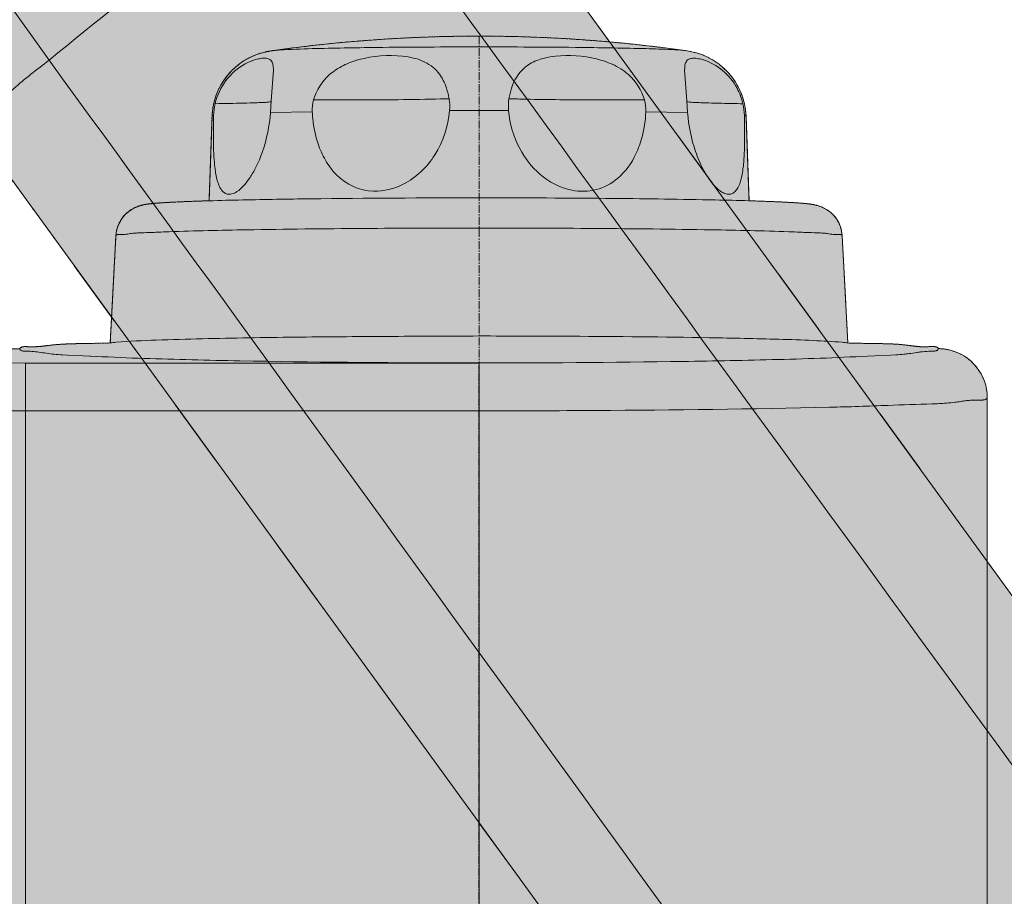
# Model space of a CAD drawing. Units: millimetres. Extents: x -6413 to 35587, y 11952 to 41652.
# Drawn here: x 2639 to 2731, y 32029 to 32111 of the extents above; entities that cross this region are included whole.
import ezdxf

# ---------------------------------------------------------------- set-up
doc = ezdxf.new("R2010")
doc.units = ezdxf.units.MM
for name, pattern in [('CENTER2', [1.125, 0.75, -0.125, 0.125, -0.125]), ('DIVIDE2', [15.875, 6.35, -3.175, 0, -3.175, 0, -3.175]), ('HIDDEN2', [0.1875, 0.125, -0.0625])]:
    doc.linetypes.add(name, pattern=pattern)
doc.layers.add('1-Default', color=7, linetype='Continuous', lineweight=0)
doc.layers.add('701-F-Medical-Equipment-Product-Centerline', color=7, linetype='CENTER2', lineweight=13)
for name, color, linetype, lineweight, true_color in [('700-F-Medical-Equipment-General', 7, 'Continuous', 13, 0x8a4500), ('702-F-Medical-Equipment-Outline', 7, 'DIVIDE2', 13, 0x8a4500), ('704-F-Medical-Equipment-Movement', 7, 'HIDDEN2', 13, 0x8a4500), ('706-F-Medical-Equipment-Service-Space', 7, 'HIDDEN2', 13, 0x7cbd2a)]:
    doc.layers.add(name, color=color, linetype=linetype, lineweight=lineweight, true_color=true_color)

# ---------------------------------------------------------------- blocks, each defined once
blk = doc.blocks.new('*U229')
at = {"layer": '706-F-Medical-Equipment-Service-Space'}
blk.add_lwpolyline([(1822.331603905247, -374.9974481868614), (1372.80837653639, -374.9974493770049), (1372.808376536391, -950.0112534297905, -0.06943926954854146), (1324.373161939827, -1297.089134601788, -0.3185241338444877), (564.3350710347249, -1907.63686105143, -0.0149965976396154), (225.5923118303753, -1917.813062763035), (5.140121985268127, -1917.81309070639, -0.01502684213567782), (-334.3130745383795, -1907.637796737258, -0.31852931098247), (-1094.366962738055, -1297.089095309809), (-1103.028520251576, -1264.440915719586, -0.03344253854630649), (-1134.076736298148, -1097.802402726608), (-2447.557548691633, -1097.802402726494, -0.3021778823767358), (-3288.630103231645, -553.6629413462665, -0.1042352005594491)], format="xyb", dxfattribs=at)
blk = doc.blocks.new('B7280172-1(Medrad Vistron injector base)')
at = {"layer": '700-F-Medical-Equipment-General', "true_color": 0xffdeb5}
h = blk.add_hatch(color=254, dxfattribs=at)
edge = h.paths.add_edge_path()
edge.add_line((78.3147448109994, -304.27221212324), (78.3147448109994, -148.5516741404936))
edge.add_arc((51.96958877431882, -1.35720753746682e-07), 150.8697023799588, 280.0566565358714, 331.9433434635898)
edge.add_line((185.1095254076499, -70.96072426879255), (315.0039399270645, -113.1659779741422))
edge.add_line((315.0039399270645, -113.1659779741422), (315.0039399270645, -122.5622387712938))
edge.add_line((315.0039399270645, -122.5622387712938), (318.7417627995092, -145.3246216604202))
edge.add_arc((320.3057159535672, -145.0678040898433), 1.584898966068524, 189.3253448545975, 270.0000000010603)
edge.add_line((320.3057159535965, -146.6527030559118), (324.8937094754219, -146.6527030559118))
edge.add_line((324.8937094754219, -146.6527030559118), (324.8937094754219, -153.9514297275273))
edge.add_line((324.8937094754219, -153.9514297275273), (357.859607971066, -153.9512943339723))
edge.add_line((357.859607971066, -153.9512943339723), (357.859607971066, -146.6527030559118))
edge.add_line((357.859607971066, -146.6527030559118), (363.2134659971962, -146.6527030559446))
edge.add_arc((363.2134660112712, -145.0678041149297), 1.58489894101487, 269.9999994911718, 352.5634361350831)
edge.add_line((364.7850340000477, -145.272935072815), (367.7493775194307, -122.5622387712938))
edge.add_line((367.7493775194307, -122.5622387712938), (367.7493775194307, -111.1509662156095))
edge.add_line((367.7493775194307, -111.1509662156095), (364.7259865971464, -88.00277925479895))
edge.add_arc((342.6341096449609, -90.07215106847589), 22.1885855108825, 5.351347354493323, 72.00000000669857)
edge.add_line((349.4907596464982, -68.96955223017721), (201.3917272780782, -20.84925962336274))
edge.add_arc((51.96958877432277, -1.357148491365479e-07), 150.8697023799634, 352.0566565363226, 403.9433434688837)
edge.add_line((160.5997509021363, 104.6955344983071), (225.2251534811876, 193.6447702071964))
edge.add_line((225.2251534811876, 193.6447702071964), (241.0017063504092, 193.6447702071964))
edge.add_line((241.0017063504092, 193.6447702071964), (241.0017063504092, 196.4185303399026))
edge.add_line((241.0017063504092, 196.4185303399026), (243.8545244897105, 193.5657122012708))
edge.add_line((243.8545244897105, 193.5657122012708), (252.6698018571951, 193.5657122012672))
edge.add_arc((252.6698018654168, 195.1506111508969), 1.584898949629689, 269.9999997027792, 352.5634358483938)
edge.add_line((254.2413698617092, 194.9454801840329), (257.2057133794297, 217.6561764855578))
edge.add_line((257.2057133794297, 217.6561764855578), (257.2057133794297, 229.0674490415695))
edge.add_line((257.2057133794297, 229.0674490415695), (255.8906725848356, 239.1423583795076))
edge.add_arc((234.1790438467767, 243.7182194487848), 22.18858551112776, 348.0987283779011, 413.2173483645419)
edge.add_arc((51.96951675502646, -9.880020536456868e-05), 326.489309159816, 53.21734864030772, 54.78265126662891)
edge.add_arc((227.4535714741136, 248.6045611455331), 22.18858552053874, 54.78265159894043, 144.000000052909)
edge.add_line((209.5026286948123, 261.6466844671595), (117.9723929971151, 135.6661228683297))
edge.add_arc((51.96958879564782, -6.344467351482308e-08), 150.8697023056536, 64.05665653429007, 115.9433434657131)
edge.add_line((-14.03321540582692, 135.6661228683261), (-105.5634511035241, 261.6466844671595))
edge.add_arc((-123.5143938767103, 248.6045611501681), 22.18858551286704, 35.99999994668963, 125.2173484524586)
edge.add_arc((51.96960619396415, -2.405308867992062e-05), 326.489216575124, 125.2173484659668, 126.7826515340336)
edge.add_arc((-130.2398662554639, 243.7182194487755), 22.18858551115002, 126.7826516354948, 191.9012716220623)
edge.add_line((-151.9514949935474, 239.1423583795076), (-153.2665357881415, 229.0674490415695))
edge.add_line((-153.2665357881415, 229.0674490415695), (-153.2665357881415, 217.6561764855578))
edge.add_line((-153.2665357881415, 217.6561764855578), (-150.3021922704211, 194.9454801840329))
edge.add_arc((-148.730624267706, 195.1506111581787), 1.584898956940696, 187.4365643825894, 270.0000000650392)
edge.add_line((-148.730624265907, 193.5657122012381), (-139.9153468984223, 193.5657122012708))
edge.add_line((-139.9153468984223, 193.5657122012708), (-137.0625287591211, 196.4185303399026))
edge.add_line((-137.0625287591211, 196.4185303399026), (-137.0625287591211, 193.6447702071964))
edge.add_line((-137.0625287591211, 193.6447702071964), (-121.2859758898994, 193.6447702071964))
edge.add_line((-121.2859758898994, 193.6447702071964), (-56.66057331084812, 104.6955344983071))
edge.add_arc((51.96958881705444, -1.357481167474361e-07), 150.8697023800506, 136.0566565311307, 187.94334346366)
edge.add_line((-97.45254968679365, -20.84925962336274), (-245.55158205521, -68.96955223017721))
edge.add_arc((-238.6949320536763, -90.07215106847305), 22.18858551087873, 107.999999993295, 174.6486526455131)
edge.add_line((-260.7868090058582, -88.00277925479895), (-263.8101999281425, -111.1509662156095))
edge.add_line((-263.8101999281425, -111.1509662156095), (-263.8101999281425, -122.5622387712938))
edge.add_line((-263.8101999281425, -122.5622387712938), (-260.8458564087596, -145.272935072815))
edge.add_arc((-259.2742884021865, -145.0678040946592), 1.584898961285325, 187.4365645082827, 269.9999998654624)
edge.add_line((-259.274288405908, -146.6527030559446), (-253.9204303797778, -146.6527030559118))
edge.add_line((-253.9204303797778, -146.6527030559118), (-253.9204303797778, -153.9512943339723))
edge.add_line((-253.9204303797778, -153.9512943339723), (-220.9545318841338, -153.9514297275273))
edge.add_line((-220.9545318841338, -153.9514297275273), (-220.9545318841338, -146.6527030559118))
edge.add_line((-220.9545318841338, -146.6527030559118), (-216.3665383623083, -146.6527030559118))
edge.add_arc((-216.3665383622587, -145.0678040898758), 1.584898966036036, 269.9999999982061, 350.6746551464)
edge.add_line((-214.8025852082283, -145.3246216604202), (-211.0647623357763, -122.5622387712938))
edge.add_line((-211.0647623357763, -122.5622387712938), (-211.0647623357763, -113.1659779741422))
edge.add_line((-211.0647623357763, -113.1659779741422), (-81.17034781636175, -70.96072426879255))
edge.add_arc((51.96958881697201, -1.357101382382098e-07), 150.8697023799661, 208.0566565364133, 259.9433434641281)
edge.add_line((25.62443278028877, -148.5516741404899), (25.62443278028877, -304.27221212324))
edge.add_arc((47.81301830936373, -304.2722121221171), 22.18858552907496, 180.0000000028997, 199.3349160232332)
edge.add_line((26.87588318220878, -311.6186194378279), (25.59687002245482, -321.4175104586029))
edge.add_line((25.59687002245482, -321.4175104586029), (25.59687002245482, -332.8287830142872))
edge.add_line((25.59687002245482, -332.8287830142872), (28.56121354050265, -355.5394793161395))
edge.add_arc((30.13278156942299, -355.3343483121121), 1.584898986793114, 187.4365653311384, 269.9999998394533)
edge.add_line((30.132781564982, -356.9192472989052), (38.94805891217402, -356.9192472989052))
edge.add_line((38.94805891217402, -356.9192472989052), (41.80087705178448, -354.0664291599387))
edge.add_line((41.80087705178448, -354.0664291599387), (41.80087705178448, -356.8401892923139))
edge.add_line((41.80087705178448, -356.8401892923139), (51.96958881795945, -356.8401892923139))
edge.add_line((51.96958881795945, -356.8401892923139), (62.13830053950005, -356.8401892923139))
edge.add_line((62.13830053950005, -356.8401892923139), (62.13830053950005, -354.0664291599387))
edge.add_line((62.13830053950005, -354.0664291599387), (64.99111867911415, -356.9192472989052))
edge.add_line((64.99111867911415, -356.9192472989052), (73.80639602630617, -356.9192472989052))
edge.add_arc((73.80639602642948, -355.3343483329259), 1.584898965979392, 269.9999999955423, 352.5634353532109)
edge.add_line((75.37796403716129, -355.5394793154883), (78.34230756883335, -332.8287830142872))
edge.add_line((78.34230756883335, -332.8287830142872), (78.34230756883335, -321.4175104586029))
edge.add_line((78.34230756883335, -321.4175104586029), (77.06329440907939, -311.6186194378279))
edge.add_arc((56.12615928555166, -304.2722121232404), 22.18858552528039, 340.6650839764029, 360.000000000001)
at = {"layer": '700-F-Medical-Equipment-General'}
for p, q in [((-105.5634511035241, 261.6466844671595), (-14.03321540582328, 135.6661228683261)), ((-104.7210867261056, 186.8087520148256), (-112.4630324973004, 197.6793774855905)), ((-56.66057331084812, 104.6955344983071), (-121.2859758916893, 193.644770205894))]:
    blk.add_line(p, q, dxfattribs=at)
for points in [[(-77.2760105815978, 206.7487670161099, 0.0007619300143271638), (16.11280504038587, 78.60975165431228, 0.0005704985478207202), (29.52946267519292, 60.35935856854121)], [(-104.7210867261056, 186.8087520148256, 0.02280192222738753), (-108.0601194184674, 184.1327848491128, 0.03504815445370422), (-110.4226873001062, 181.7349857883128, 0.02007142479261404), (-110.7937126359284, 181.2702120074209, 0.0681811158708457), (-111.2480249327746, 180.4353008463768, 0.02787111432826798), (-111.2979152012049, 180.2731794067768, 0.09992690561918886), (-111.3170944196354, 179.9995337557375, 0.1173815413789384), (-111.2482881717733, 179.8290782964141)], [(1.498807757729082, 39.99389568277547, 0.001141770227658799), (-24.96550189450136, 76.76306471766657, 0.0005189501519520407), (-104.7210867261092, 186.8087520148292)]]:
    blk.add_lwpolyline(points, format="xyb", dxfattribs=at)
blk.add_ellipse((51.96958881696992, -1.357111614197493e-07), major_axis=(-243.8226357221862, 2.985867489111084e-14), ratio=1, start_param=5.271084356015123, end_param=5.410330666190173, dxfattribs=at)
at = {"layer": '702-F-Medical-Equipment-Outline'}
blk.add_lwpolyline([(117.9723929971151, 135.6661228683297, 0.2303474762598376), (-14.03321540582692, 135.6661228683261), (-105.5634511035241, 261.6466844671595, 0.4102183220946227), (-136.3101009599341, 266.7319770526665, 0.006830029284723106), (-143.5259723556192, 261.4893396070838, 0.2920350533855616), (-151.9514949935474, 239.1423583795076), (-153.2665357881415, 229.0674490415695), (-153.2665357881415, 217.6561764855578), (-150.3021922704211, 194.9454801840329, 0.3766893814914356), (-148.730624265907, 193.5657122012381), (-139.9153468984223, 193.5657122012708), (-137.0625287591211, 196.4185303399026), (-137.0625287591211, 193.6447702071964), (-121.2859758898994, 193.6447702071964), (-56.66057331084812, 104.6955344983071, 0.2303474762649206)], format="xyb", dxfattribs=at)
blk = doc.blocks.new('B7280172-1(Medrad Vistron injector head)')
at = {"layer": '700-F-Medical-Equipment-General', "true_color": 0xffdeb5}
h = blk.add_hatch(color=254, dxfattribs=at)
edge = h.paths.add_edge_path()
edge.add_arc((-31.10770874787855, -150.9519205149015), 0.5416202496486455, 157.6224115551128, 180.0379254808764)
edge.add_line((-31.64932887887335, -150.9522790265946), (-31.64932887887335, -152.0170919722186))
edge.add_arc((-31.77727438599298, -151.9044769599385), 0.170447040992066, 275.6840907572166, 318.6464272518353, ccw=False)
edge.add_arc((-32.42273029430749, -149.265194398824), 2.885924929857638, 275.5810499657655, 283.26799953613323, ccw=False)
edge.add_arc((-34.89475405073038, -127.0008776853576), 25.28683488236396, 272.7445713382466, 276.24952597719675, ccw=False)
edge.add_arc((-43.55110153043659, 38.17152168048707), 190.6856914634501, 271.1069788462084, 272.9661363590161, ccw=False)
edge.add_arc((-56.46712473745465, 565.6504942762637), 718.3209079503839, 270.66614533601927, 271.32418557969834, ccw=False)
edge.add_arc((-64.40066174620642, 1260.840041152415), 1413.555714152228, 269.15532074290195, 270.6600901265725, ccw=False)
edge.add_arc((-78.86560414270845, 264.1982580119354), 416.8090559802782, 267.98978534374305, 269.1238385595208, ccw=False)
edge.add_arc((-91.2481795500388, -81.86157042680601), 70.5282394104537, 265.6682018163652, 268.18149425169054, ccw=False)
edge.add_arc((-96.51087928725349, -148.2018357789273), 3.987021766160135, 255.17676712043482, 269.0737930681654, ccw=False)
edge.add_arc((-97.45318037187623, -151.9044769563758), 0.1704470359662444, 221.353575830615, 242.8684989528286, ccw=False)
edge.add_line((-97.58112586916468, -152.0170919722186), (-97.58112586916468, -150.9522790265946))
edge.add_arc((-98.12326092915448, -150.9520220570238), 0.5421351208910081, 359.9728420612227, 382.3629942322106)
edge.add_arc((-93.13532515344119, -57.78465677897115), 93.06930200289196, 266.2536358030482, 267.2368826988208, ccw=False)
edge.add_arc((-96.74840608454734, -114.1743498319237), 36.56411730516486, 264.88258212836325, 266.1296367567649, ccw=False)
edge.add_arc((-98.5429576181597, -133.8414573797202), 16.81536683850712, 261.60599682779673, 264.9955347523651, ccw=False)
edge.add_arc((-99.85722457096273, -142.7109296650341), 7.84905359694454, 251.4794336075842, 261.6456124440639, ccw=False)
edge.add_arc((-100.3233911274567, -144.0969285022679), 6.38676081035196, 180.0908262518045, 251.4952943423663, ccw=False)
edge.add_line((-106.710143913122, -144.1070529007411), (-106.710143913122, -135.4022852511735))
edge.add_line((-106.710143913122, -135.4022852511735), (-106.8893284816113, -135.3857491768613))
edge.add_line((-106.8893284816113, -135.3857491768613), (-107.9699383812294, -135.2472119664999))
edge.add_line((-107.9699383812294, -135.2472119664999), (-108.6484082422357, -135.0677241659359))
edge.add_arc((-107.4689502429372, -130.6526357444953), 4.569915419485211, 180.7139073028373, 255.0431296892472, ccw=False)
edge.add_line((-112.0385109217932, -130.7095755680093), (-112.0391425487069, -130.6340276895498))
edge.add_line((-112.0391425487069, -130.6340276895498), (-112.0391425487105, -128.85043703884))
edge.add_line((-112.0391425487105, -128.85043703884), (-165.0843339336752, -129.9744925163068))
edge.add_line((-165.0843339336752, -129.9744925163068), (-165.2229039164376, -129.9498750579005))
edge.add_line((-165.2229039164376, -129.9498750579005), (-200.7479163978132, -129.9500036277714))
edge.add_line((-200.7479163978132, -129.9500036277714), (-200.847838457179, -129.9490089980027))
edge.add_arc((-200.7503825229689, -125.3944147923392), 4.555636732376273, 181.3788386642374, 268.7742131286694, ccw=False)
edge.add_line((-205.3047001491141, -125.5040368592745), (-205.3060783662659, -125.3926450679792))
edge.add_line((-205.3060783662659, -125.3926450679792), (-205.3060783662659, 154.2068797906832))
edge.add_arc((-200.7505271126545, 154.208559018479), 4.55555156310251, 89.96601304534681, 180.0211198723991, ccw=False)
edge.add_line((-200.7478248313237, 158.7641097801061), (-165.2229039164376, 158.7641097801061))
edge.add_line((-165.2229039164376, 158.7641097801061), (-112.505514298784, 159.881218975017))
edge.add_line((-112.505514298784, 159.881218975017), (-107.4743446238754, 159.881218975017))
edge.add_arc((-107.1829417161904, 159.7193642904344), 0.3333355569521469, 117.54989483950399, 150.9507780082248, ccw=False)
edge.add_arc((-107.1167041080689, 159.598604377003), 0.4710473466001044, 105.86628752625231, 117.89933434630791, ccw=False)
edge.add_arc((-107.0484144581557, 159.3603209994729), 0.7189228217411047, 97.50174365153322, 105.90955468980681, ccw=False)
edge.add_arc((-106.9775596926829, 158.8149450511302), 1.268881735823764, 89.7454595952363, 97.45866669196351, ccw=False)
edge.add_arc((-106.9712687050914, 155.6663768263533), 4.417437487434298, 86.0907673133346, 90.00848148502149, ccw=False)
edge.add_arc((-106.3316380348403, 167.7414900180011), 7.675420148295667, 267.4725770996836, 274.1238766368293)
edge.add_arc((-106.5530922626778, 171.0313869189707), 10.97273588183168, 274.0418663458316, 276.1644569527019)
edge.add_arc((-113.4304557387724, 230.7742085354291), 71.10987374092332, 276.5046859820802, 277.1363845418437)
edge.add_arc((-102.5204249896515, 142.4992760339156), 17.83714287569797, 93.46350028088312, 96.6833887627875, ccw=False)
edge.add_arc((-101.8974036319205, 133.1612192117424), 27.19584330382334, 92.27788685968721, 93.58515960526142, ccw=False)
edge.add_arc((-101.221714478013, 116.0042441534309), 44.36611764354945, 91.18594532708528, 92.26914576856802, ccw=False)
edge.add_arc((-99.13488731350864, 12.29510186139996), 148.0962480795942, 90.6768988547791, 91.16269143830868, ccw=False)
edge.add_line((-100.8844725297713, 160.3810149214332), (-99.02417616827006, 160.4228163702719))
edge.add_line((-99.02417616827006, 160.4228163702719), (-98.49943756909124, 170.4331707123856))
edge.add_arc((-95.42427487609338, 170.2657335764521), 3.079717646618839, 110.9216651089302, 176.8834241499891, ccw=False)
edge.add_arc((-95.1795229033303, 169.6652695384785), 3.728018605095476, 101.24572065611733, 111.1398268239283, ccw=False)
edge.add_arc((-94.67566071348826, 167.2107139807486), 6.233727341085771, 96.95107906279583, 101.38825632321237, ccw=False)
edge.add_arc((-93.76929249447555, 160.219259435762), 13.28359204873375, 95.10003263795483, 97.18221787395879, ccw=False)
edge.add_arc((-92.36927266529828, 144.8813195355105), 28.68528060907029, 93.87636807669361, 95.1619779718605, ccw=False)
edge.add_arc((-89.96984791621237, 108.909362280703), 64.73716421064069, 92.70350716942608, 93.84282015531602, ccw=False)
edge.add_arc((-86.35167594182214, 33.86696354625559), 139.8667203261913, 91.94306235286598, 92.7340566888451, ccw=False)
edge.add_arc((-83.46374346826924, -43.642133228462), 217.4293230673446, 91.67189037800841, 92.01110774440758, ccw=False)
edge.add_line((-89.80742900422774, 173.6946289249863), (-89.53155486903051, 181.5928394567018))
edge.add_arc((-83.16236263781965, 181.3622913172995), 6.373363485844709, 102.82601543022957, 177.9269473759664, ccw=False)
edge.add_arc((-82.85008109519966, 180.2404551582548), 7.536736094403079, 97.86844550069628, 103.2475756419069, ccw=False)
edge.add_line((-83.88185289587273, 187.7062329414475), (-83.79203425290689, 187.7189385776037))
edge.add_arc((-64.6216774368919, 51.87608731503096), 137.1888582196047, 90.0000000986829, 98.03262673780841, ccw=False)
edge.add_arc((-64.62167731823908, 51.87609600519642), 137.1888495294392, 81.92948754071227, 90.00000014823729, ccw=False)
edge.add_arc((-46.10729635439957, 181.3497192627913), 6.400115206876944, 2.1770097664295918, 83.3082230686228, ccw=False)
edge.add_line((-39.71180049929899, 181.5928394567054), (-39.43592707590506, 173.6946343529671))
edge.add_arc((-45.28103269902101, -28.13215508112495), 201.9114117453957, 87.61056875906041, 88.34112062235329, ccw=False)
edge.add_arc((-40.87733953500993, 78.19394064374835), 95.49417234801051, 86.81852355383069, 87.59076018676097, ccw=False)
edge.add_arc((-37.93813948581491, 130.3840781947839), 43.22136743933353, 85.58948962007918, 86.86914264439258, ccw=False)
edge.add_arc((-35.94797999065657, 155.8153527215656), 17.71237942324804, 83.0796898598619, 85.68184912856219, ccw=False)
edge.add_arc((-34.64821591811733, 166.7118115660377), 6.738735597918153, 78.78340818842838, 82.88748532483112, ccw=False)
edge.add_arc((-34.04640177512927, 169.7379206834558), 3.653365050164122, 66.18636632973642, 78.80983215629072, ccw=False)
edge.add_arc((-33.8163817762435, 170.2664228290562), 3.076985516933856, 3.1064925024850254, 66.13138511958022, ccw=False)
edge.add_line((-30.74391777892379, 170.4331707123856), (-30.21917319805652, 160.4227018960519))
edge.add_arc((-26.20253171276177, 298.4677447856807), 138.103465833486, 268.3333578113683, 269.2142913610468)
edge.add_arc((-28.68996663900203, 86.76611018326402), 73.6135476629977, 88.28023645961213, 89.53793550853192, ccw=False)
edge.add_arc((-27.24531066837226, 135.4089628617949), 24.94925470154326, 85.81899264775569, 88.24391322757782, ccw=False)
edge.add_arc((-26.60414627603154, 144.4760799292633), 15.85953691277749, 82.0771824391648, 85.74094498682211, ccw=False)
edge.add_arc((-22.05958722715168, 176.6533041364601), 16.63709237251251, 261.8502201884737, 264.4639616398334)
edge.add_arc((-22.97961809411828, 167.2238846096442), 7.162899850960082, 264.5124854674833, 271.1237941452932)
edge.add_arc((-22.33547752305952, 155.7474546851881), 4.344203045118194, 87.5905089369931, 96.65771589717099, ccw=False)
edge.add_arc((-22.19770202190816, 159.2519352461603), 0.8370845816845733, 77.44907596760561, 86.92801583195052, ccw=False)
edge.add_arc((-22.07938825896353, 159.7094928871725), 0.3651038497316404, 30.875587024267816, 79.96953553708352, ccw=False)
edge.add_arc((-21.78916284117854, 155.6352585378125), 4.261659543193378, 76.13112861308628, 89.68893035386287, ccw=False)
edge.add_arc((-21.77587914779043, 155.31357562904), 4.571666329960313, 0.0015995696268760184, 77.25920392715119, ccw=False)
edge.add_line((-17.20421281961171, 155.3137032597078), (-17.20421281961535, 104.9500590971511))
edge.add_arc((-5.527563458319459, 105.5234500098411), 11.69071928691332, 182.8112953930005, 188.6951134468229)
edge.add_arc((-7.114939454404264, 105.4680573218864), 10.11490921282792, 189.7443367446084, 270.0547568927682)
edge.add_line((-7.105272757842613, 95.35315272823209), (-4.546841161954944, 95.35315241824355))
edge.add_arc((-4.542527431797305, 89.02659299470236), 6.326560894187758, 0.5560711569769978, 90.03906680980009, ccw=False)
edge.add_arc((-4.531565895185969, 88.45527978265314), 6.346917193803865, 0.010819209523504014, 5.721220430614721, ccw=False)
edge.add_line((1.815351185461623, 88.45647827627909), (1.815351185461623, 74.51998543727314))
edge.add_line((1.815351185461623, 74.51998543727314), (1.92241300394744, 74.08637556142276))
edge.add_line((1.92241300394744, 74.08637556142276), (1.92241300394744, 28.55143026782389))
edge.add_line((1.92241300394744, 28.55143026782389), (1.815351185461623, 28.48404564423254))
edge.add_line((1.815351185461623, 28.48404564423254), (1.815351185461623, 25.39222735193471))
edge.add_line((1.815351185461623, 25.39222735193471), (-3.637978807091713e-12, 25.39222735193471))
edge.add_line((-3.637978807091713e-12, 25.39222735193471), (-3.637978807091713e-12, -25.39222735193471))
edge.add_line((-3.637978807091713e-12, -25.39222735193471), (1.815351185461623, -25.39222735193471))
edge.add_line((1.815351185461623, -25.39222735193471), (1.815351185461623, -88.84535247918393))
edge.add_line((1.815351185461623, -88.84535247918393), (1.814560268987407, -88.94510317003005))
edge.add_arc((-4.523510920399572, -88.84979329523324), 6.338787768490995, 271.3978296685953, 359.1384694427843, ccw=False)
edge.add_arc((-4.589442644112815, -88.1017263096364), 7.088400749483904, 270.54052075569666, 271.7830984366023, ccw=False)
edge.add_line((-4.522572607067559, -95.18981163526769), (-7.067460548707459, -95.18981167604215))
edge.add_arc((-7.064054955379736, -105.3299729547986), 10.14016185064409, 90.01924290075036, 180.0508049816012)
edge.add_line((-17.20421281961171, -105.3389643791779), (-17.20421281961535, -130.6340276895498))
edge.add_line((-17.20421281961535, -130.6340276895498), (-17.20603424248839, -130.7095620218279))
edge.add_arc((-21.76982955996814, -130.6576018351039), 4.564091099096784, 284.73070710313664, 359.3476984462917, ccw=False)
edge.add_line((-20.60928933665127, -135.0716786299636), (-21.227090016695, -135.2420197522115))
edge.add_line((-21.227090016695, -135.2420197522115), (-22.3054246219217, -135.3810684253513))
edge.add_line((-22.3054246219217, -135.3810684253513), (-22.50331195444232, -135.3995624155577))
edge.add_line((-22.50331195444232, -135.3995624155577), (-22.52031083459951, -135.4010727801215))
edge.add_line((-22.52031083459951, -135.4010727801215), (-22.52031083459588, -144.1070529007411))
edge.add_arc((-28.90900259326673, -144.0969676181294), 6.388699719053504, 286.7388732438591, 359.9095521163529, ccw=False)
edge.add_arc((-29.3984302087024, -142.5752037269998), 7.987000452239562, 278.3940937204154, 286.9569920571304, ccw=False)
edge.add_arc((-30.24217026816126, -137.2809661610737), 13.34783622300524, 276.0976710803018, 278.659556818106, ccw=False)
edge.add_arc((-31.59650459526969, -124.7067100935893), 25.99481511599344, 274.36793471438375, 276.12189094168787, ccw=False)
edge.add_arc((-33.71392220249515, -97.32887879904371), 53.45439944141565, 273.11653701213885, 274.39595755663635, ccw=False)
edge.add_arc((-35.29438931974906, -71.80295068281079), 79.02872977090871, 272.67762307021826, 273.2545488636715, ccw=False)
edge.add_arc((-31.58063545690893, -151.2119968411863), 0.4671102431245862, 92.67762307021846, 93.4250946676998)
at = {"layer": '700-F-Medical-Equipment-General'}
for p, q in [((-83.88185289587273, 187.7062329414475), (-83.79203425290689, 187.7189385776037)), ((-83.80463282357596, 185.8876021846954), (-84.00286628715912, 183.0229533863821)), ((-45.24048908117038, 183.0229533863821), (-45.43872252278379, 185.8876028744853)), ((-84.00286628715912, 183.0229533863821), (-84.07533898545444, 181.922135066161)), ((-45.16801638286051, 181.922135066161), (-45.24048908117038, 183.0229533863821)), ((-80.1798711480078, 182.0046820815114), (-84.07533898545444, 181.922135066161)), ((-64.62167767317806, 182.12030231264), (-67.37618941376786, 182.1170651628127)), ((-64.62167767317806, 182.12030231264), (-61.86716595455437, 182.1170651628127)), ((-49.06348422031442, 182.0046820815114), (-45.16801638286051, 181.922135066161)), ((-89.80742847665897, 173.6946289406369), (-89.53155486903051, 181.5928394567018)), ((-39.71180049929899, 181.5928394567018), (-39.43592707590506, 173.6946343529671)), ((-89.80526773961174, 173.6946930350132), (-89.8074290042241, 173.6946289249863)), ((-39.43592707590506, 173.6946343529671), (-39.44362918198385, 173.6946384863732)), ((-99.02417616827006, 160.4228163702719), (-98.49943756909124, 170.4331707123856)), ((-30.74391777892743, 170.4331707123856), (-30.21917319805652, 160.4227018960519)), ((-112.505514298784, 159.881218975017), (-107.4743446238754, 159.881218975017)), ((-100.8844725297713, 160.3810149214332), (-99.02417616827006, 160.4228163702719)), ((-103.0028511247947, 159.2778568951071), (-103.4915412749833, 159.3060394519416)), ((-101.5577357639631, 159.2188475311486), (-103.0028511247947, 159.2778568951071)), ((-100.9181425388633, 159.1932242031289), (-101.5577357639631, 159.2188475311486)), ((-100.8759345042599, 159.191456926721), (-100.9181425388633, 159.1932242031289)), ((-100.3383962953267, 159.1682833608829), (-100.8759345042599, 159.191456926721)), ((-28.367421695144, 159.1914782680833), (-28.90496033108502, 159.1683128780387)), ((-27.68562970706989, 159.2188469831453), (-28.367421695144, 159.1914782680833)), ((-26.2404952341567, 159.2777899286375), (-27.68562970706989, 159.2188469831453)), ((-25.75331853277385, 159.3058635455382), (-26.2404952341567, 159.2777899286375)), ((-108.5373755627224, 158.5731183680473), (-106.9235779206392, 158.5522588456624)), ((-106.9235779206392, -125.6989074345292), (-106.9235779206392, 158.5522588456624)), ((-64.62167767317806, 158.5522588456624), (-106.9235779206392, 158.5522588456624)), ((-64.62167767317806, 158.5522588456624), (-64.62167767317806, -121.0500152675122)), ((-17.20421281961535, 155.3137032597115), (-17.20421281961535, 104.9500590971511)), ((-18.00303127289953, 155.1001626254292), (-18.40701967697169, 155.0999578305855)), ((-111.7649708505378, 154.0792206569167), (-106.9235779206392, 154.0866910339973)), ((-64.62167767317806, 154.0866910339973), (-106.9235779206392, 154.0866910339973))]:
    blk.add_line(p, q, dxfattribs=at)
for points in [[(-83.79203425290689, 187.7189385776037), (-83.79203425290689, 187.7189385776037, -0.03506330437348985), (-64.62167767317806, 189.0649455346356)], [(-64.62167767317806, 189.064945534632), (-64.62167767317806, 189.064945534632, -0.03522881729295566), (-45.3615024724495, 187.7062329414475)], [(-89.53155486903051, 181.5928394567018, -0.3399454778097077), (-84.57719354003348, 187.5766308349666, -0.02347519381261636), (-83.88185289587273, 187.7062329414475)], [(-64.62167767317806, 188.0579055796079, 0.002928851294376178), (-74.20971887999258, 188.004423989496, 0.003726729068792815), (-80.20127311197939, 187.892824106566, 0.008248609612778306), (-83.19508001244321, 187.7710840960572, 0.00831080020288764), (-83.79203425291053, 187.7189385776037)], [(-64.62167767317806, 188.0579055796079, -0.002928708593666839), (-55.03403560936567, 188.0044286791308, -0.003725744426647506), (-49.04273039670807, 187.8928449190789, -0.005503730272686026), (-46.64749251867397, 187.8036839312626, -0.01509187165339081), (-45.45210073186536, 187.7190207870954)], [(-45.45210073186536, 187.719020787099, -0.00155221717944563), (-45.42926978170726, 187.7172227027841, -0.007699156795075368), (-45.38369471520491, 187.7128726982701, -0.005663773993831095), (-45.36098063767349, 187.7100569248287)], [(-45.3615024724495, 187.7062329414475), (-45.3615024724495, 187.7062329414475, -0.3695700623300137), (-39.71180049929899, 181.5928394567054)], [(-89.23741831322332, 182.7551617971039, -0.2140005380714345), (-86.43634113869848, 186.4726689010895, -0.0526543636543901), (-85.48061816649715, 186.8696950661033, -0.03657326439646028), (-84.97446002443758, 186.9800175818818, -0.0456292445457892), (-84.58648166364583, 187.000119872795, -0.03755847923733288), (-84.39332722954714, 186.976117223403, -0.05949558600805889), (-84.20866085531816, 186.9150664961853, -0.167742872121031), (-83.93308296618852, 186.6481202008836, -0.0571940743558851), (-83.86333678719166, 186.4665561558395, -0.04803162754919642), (-83.81304035429639, 186.1465858274896, -0.01808955392689667), (-83.80463282357596, 185.8876021846918)], [(-80.0524033379661, 183.1066657714036, -0.1457108292118215), (-78.55933807312977, 185.4673227523454, -0.06519481939577546), (-77.2790097682373, 186.3236061969255, -0.04916320001852959), (-75.83661852938167, 186.8682571072131, -0.08906497105735173), (-71.75429991090641, 187.1936707572604, -0.0334380426805131), (-70.74025880191039, 187.0206094861169, -0.09896748072524114), (-69.10248086276988, 186.2960553166195, -0.119786223705749), (-67.95261859479069, 184.929806190099, -0.03869315622969238), (-67.6569257648116, 184.2172024179235, -0.04111613376455632), (-67.41507682072552, 183.2175886965815)], [(-61.82827852862465, 183.2175886965815, -0.03931498566847093), (-61.58642465348748, 184.2172100191674, -0.1319187798570384), (-60.44089592957607, 186.0529034240753, -0.08986136193604896), (-59.23878265675739, 186.7875329362505, -0.03549041647934258), (-58.5031826553859, 187.020599764568, -0.03342712759665976), (-57.48911303723435, 187.1936508787367, -0.08289706837884515), (-53.65579504822017, 186.9329077560869, -0.04666556333700506), (-52.19653293878946, 186.4345694297845, -0.07404639356047937), (-50.68398192819222, 185.4672869336027, -0.1455000853729891), (-49.19095203035613, 183.1066657714036)], [(-45.43872252278379, 185.8876028744853, -0.02400000022916997), (-45.42474842028605, 186.211170715349, -0.04014000669204424), (-45.38001842254016, 186.4665567751435, -0.05440089916437931), (-45.31027208986052, 186.6481207532015, -0.167742883815131), (-45.03469397618392, 186.9150667633003, -0.0623242387446572), (-44.8500275706574, 186.9761173409534, -0.0583431062757394), (-44.52719374794469, 187.0015905501641, -0.02808850533933253), (-44.26889482118713, 186.9800175212658, -0.0365732594009173), (-43.76273673993637, 186.8696949242767, -0.1969444504367286), (-40.55525537181529, 184.2054070405975, -0.06696090111406312), (-40.00593703480627, 182.7551617971076)], [(-89.23741831322332, 182.7551617971039, 0.002768154255885732), (-86.621229706343, 182.8067450658418, 0.002657675643078601), (-85.31350660152384, 182.8481069132104, 0.003981102989896066), (-84.66018953963794, 182.8796216405281, 0.0133605775687132), (-84.25177447272654, 182.9024613421425, 0.01313789461086481), (-84.0084014330605, 182.932772300228)], [(-80.1798711480078, 182.0046820815114), (-80.1798711480078, 182.0046820815114, -0.07997666856769792), (-80.0524033379661, 183.1066657714036)], [(-80.0524033379661, 183.1066657714036, 0.003462689745883127), (-72.15357284312267, 183.130784157951, 0.003277205192721395), (-68.20467468468269, 183.1959949124393, 0.001211932071589086), (-67.41507682072552, 183.2175886965852)], [(-67.41507682072552, 183.2175886965815), (-67.41507682072552, 183.2175886965815, -0.06282315558836622), (-67.37618941376786, 182.1170651628127)], [(-61.86716595455437, 182.1170651628127), (-61.86716595455437, 182.1170651628127, -0.0624313721025563), (-61.82827852862465, 183.2175886965779)], [(-61.82827852862465, 183.2175886965815, 0.002423868279292684), (-60.24898723754814, 183.1782291174386, 0.002437356347816963), (-57.08978251334702, 183.130784158031, 0.00357480572593244), (-49.19095203035249, 183.1066657714036)], [(-49.19095203035613, 183.1066657714036), (-49.19095203035613, 183.1066657714036, -0.07987868598962367), (-49.06348422031442, 182.0046820815114)], [(-45.23495393393387, 182.932772300228, 0.01313788802248003), (-44.99158089298726, 182.9024613448128, 0.01336057655017213), (-44.58316582495172, 182.879621639895, 0.003981101594457657), (-43.92984876057744, 182.8481069139161, 0.00386051419783582), (-41.96813578998263, 182.7909485677592, 0.002032733986795808), (-40.00593703480263, 182.7551617971003)], [(-89.37879760974829, 181.6508183171754), (-89.37879760974829, 181.6508183171754, -0.05089308829092949), (-89.23741831322332, 182.7551617971039)], [(-84.07533898545444, 181.922135066161, -0.06261505910753243), (-84.8235117142649, 178.2914991600992, -0.03428624120976988), (-85.46370855175701, 176.7701510761581, -0.02785676769089373), (-85.97981405809333, 175.876611828422, -0.006602904606589662), (-86.09580050280056, 175.7058350499938)], [(-67.37618941376786, 182.1170651628127, -0.1188638015908138), (-68.75406723513879, 177.982161464919, -0.1355601644203177), (-71.6863751210658, 175.2426142035947, -0.12582032409871), (-74.45721249986309, 174.5917618779822, -0.1949394350547059), (-77.92793244370114, 176.1323735443329, -0.06424254085858308), (-78.9489371632153, 177.4761380493437, -0.05079953526512137), (-79.64027706291745, 179.0174522135385, -0.05590872321818005), (-80.1305563505739, 181.329883374412, -0.01418661367270133), (-80.17987114801144, 182.0046820815114)], [(-49.06348422031442, 182.0046820815114, -0.05229734194628546), (-49.40983648940164, 179.6659263723341, -0.04574110791175057), (-49.9804195835095, 178.0755418225599, -0.1087361840114849), (-51.68899564025196, 175.7888491072408, -0.2311565771467366), (-55.96417903162001, 174.6885347220232, -0.130751618429862), (-58.95495301314077, 176.1883836784364, -0.09313012893637193), (-60.82857805996537, 178.5676437617331, -0.09999610653328087), (-61.86716595455073, 182.117065162809)], [(-43.14755470242744, 175.7058348068604, -0.03026420770391502), (-43.68428845070957, 176.5870087081967, -0.03944465862822266), (-44.41984360117931, 178.2914990118297, -0.06290094626903442), (-45.16801638285688, 181.9221350661574)], [(-40.00593703480263, 182.7551617971039), (-40.00593703480263, 182.7551617971039, -0.0508200779198766), (-39.86455775858121, 181.6508183171718)], [(-89.37879760974829, 181.6508183171754, -0.004856637261054455), (-89.3990900590943, 181.6472006487165, 0.006032756962819268), (-89.42902375986887, 181.6419352828816, 0.01541184580423709), (-89.45378160930704, 181.6364574562504, 0.03625800971285485), (-89.48866296550477, 181.6248553159166, 0.03532422543191108), (-89.5166477740895, 181.6107141582906, 0.04448737024682617), (-89.52499481803898, 181.6048591946965, 0.05377374626003327), (-89.5286583500565, 181.6009705927936, 0.08322519164499438), (-89.53097059734864, 181.596556934368, 0.07584713414933927), (-89.53155486903051, 181.5928394567018)], [(-86.09580050280056, 175.7058350499938, -0.03358450124756508), (-86.59794215791408, 175.077713671606, -0.06157763447509915), (-87.20422501409121, 174.5510679493054, -0.05615786054088893), (-87.56198838223645, 174.3679916701876, -0.05146144029651729), (-87.79601210118562, 174.3086274127199, -0.2031065197286257), (-88.40588689919605, 174.4611631430889, -0.07073424200130857), (-88.63264578501912, 174.6890012807453, -0.05368103582057187), (-88.83805721244426, 175.0345676611832, -0.02100286655907754), (-88.93147528101326, 175.2572226957564, -0.02822604214075176), (-89.07330329082833, 175.7186453266113, -0.02199889689661202), (-89.20082955960243, 176.3495247024366, -0.01103483839692448), (-89.26648025511531, 176.8278365278493, -0.01430675106314397), (-89.34880583384802, 177.7898142719241, -0.01054105530002718), (-89.3959006682453, 179.0762788162938, -0.00651654058538669), (-89.40074391389498, 180.3636332649075, -0.004330752371143678), (-89.37879760974829, 181.6508183171754)], [(-39.86455775858121, 181.6508183171754, -0.01040554357118371), (-39.84745468681649, 179.0762788883585, -0.0105410568135206), (-39.89454950967047, 177.7898143800885, -0.02045883151152229), (-40.01829718367662, 176.5086344518859, -0.01926921621280323), (-40.13274940132032, 175.8752284054535, -0.02276485517067037), (-40.25882317140713, 175.4092261722362, -0.04925414785094511), (-40.47885588971985, 174.8912967810575, -0.06488348879371246), (-40.71600389666855, 174.5670896948941, -0.06070728975129719), (-40.90438231450753, 174.4161750481107, -0.1538182721415471), (-41.36709980493106, 174.3009389243562, -0.05939080419303803), (-41.60481188897029, 174.3428769716083, -0.06474362708544344), (-41.97090129619028, 174.5082960899927, -0.03948682307334078), (-42.29702781339802, 174.743651216646, -0.03167246852466701), (-42.64541302936777, 175.0777134723467, -0.03554571321251977), (-43.14755470242744, 175.7058348068604)], [(-39.86455775858121, 181.6508183171754, 0.004856639656660128), (-39.84426530907876, 181.647200648873, -0.006032755804030419), (-39.81433160784945, 181.64193528346, -0.01541184696582209), (-39.78957375806203, 181.6364574571708, -0.03625801530263092), (-39.75469240183156, 181.6248553169244, -0.03532423243020321), (-39.72670759391258, 181.6107141587781, -0.0444873683374699), (-39.71836055018139, 181.6048591949293, -0.05377374400173964), (-39.71469701823662, 181.6009705929064, -0.08322518897058376), (-39.71238477097359, 181.5965569344007, -0.07584713247307227), (-39.71180049929899, 181.5928394567018)], [(-98.49943756909124, 170.4331707123856, -0.2960320057726873), (-96.52401501454005, 173.142403945265, -0.04319802241318554), (-95.90655016096935, 173.3217096223016, -0.01936325762043501), (-95.4300778164179, 173.3986224640576, -0.00908549698004428), (-94.95013560641382, 173.4502619398118, -0.005609590230541076), (-94.30850621261197, 173.5009753138402, -0.004971231654607546), (-93.02334421530031, 173.5744733560496, -0.003451377586045387), (-91.09404389881456, 173.6532625922118, -0.001480116061752754), (-89.80742900422774, 173.6946289249863)], [(-64.62167767317806, 173.9696498956, 0.003015596656062375), (-80.36246722782744, 173.8783541297598, 0.002205839807366806), (-86.658044477972, 173.7740310106492, 0.001607091230272614), (-89.80526773961174, 173.6946930350168)], [(-39.44362918198749, 173.6946384863732, 0.002078430156038244), (-42.58354281531501, 173.7739928147457, 0.003060979211155956), (-52.02791950455139, 173.9128117189684, 0.002443604310929452), (-64.62167767317806, 173.9696498956037)], [(-39.43592707590506, 173.6946343529671, -0.003187644639330115), (-36.86307231769024, 173.60370225722, -0.003369530714455332), (-35.57753623602912, 173.5409334511969, -0.00558359766405241), (-34.61433304539969, 173.4774525587454, -0.01135454965207371), (-33.81383766323779, 173.3986920335228, -0.01790932909846272), (-33.3374077857261, 173.3218296824052, -0.05513602957593254), (-32.57130813577896, 173.0802514487914, -0.282146425675248), (-30.74391777892379, 170.4331707123856)], [(-93.51691886458138, 170.8083548728246, -0.003924318254499734), (-86.29453181559074, 170.9840523579587, -0.002671659729462728), (-75.45846459214226, 171.1125378009529, -0.00182722382795923), (-64.62167767317442, 171.1502612674376)], [(-35.72643650374084, 170.8083548728246, 0.003924318249030998), (-42.94882354724177, 170.9840523579078, 0.002671659725829924), (-53.78489076244659, 171.1125378009128, 0.001827223803455991), (-64.6216776731817, 171.1502612674376)], [(-98.49943014366363, 170.4331701845149, -0.2465779764232332), (-98.4584761031183, 170.5039566040577, -0.08746066587806252), (-98.40720199609859, 170.5251805263433, -0.03144074063598113), (-98.36500007293944, 170.5327831310133, -0.03076205100417726), (-98.26806025676706, 170.5372586303929, -0.004278225948326993), (-98.113538502952, 170.5336538062147, 0.04124808792666135), (-97.52820270960001, 170.5716555403851, 0.00464367020821984), (-97.25074520437192, 170.6156940732762, -0.01886072866331212), (-96.82249748670438, 170.6696149116287, -0.01129345304405398), (-96.3590530311485, 170.7004513947904, -0.004737110320506189), (-95.39154222093566, 170.7320924883388, 0.002748242341454613), (-94.7596759993321, 170.7568700986849, -0.001628825638431946), (-93.8284518606306, 170.7973712614985, -0.001515895192911289), (-93.51691886458138, 170.8083548728246)], [(-30.74392522432026, 170.4331701845149, 0.2465779782002947), (-30.78487926441449, 170.503956604105, 0.08746066626961888), (-30.83615337137235, 170.5251805264015, 0.03144074079476212), (-30.87835529456061, 170.5327831310715, 0.03076205103675964), (-30.97529511090033, 170.5372586304438, 0.004278225975889205), (-31.12981686506464, 170.5336538062147, -0.04124808813328004), (-31.71515265874768, 170.5716555403742, -0.004643670219713405), (-31.99261016368473, 170.6156940733817, 0.01886072876185978), (-32.42085788130862, 170.6696149118543, 0.01129345304791783), (-32.88430233722102, 170.7004513951251, 0.004737110240412681), (-33.85181314774673, 170.7320924890082, -0.002748242126669754), (-34.48367936907016, 170.7568700992997, 0.001628825607488414), (-35.41490350766981, 170.7973712615676, 0.001515895114497615), (-35.72643650374084, 170.8083548728246)], [(-99.02417616827006, 160.4228163702719, -0.02602038086305467), (-98.49113746431976, 160.4919103970678, -0.01050748809696664), (-94.73184816992944, 160.6918734457468, -0.00314392171592385), (-90.43172382235934, 160.8173099190572, -0.002771030189288414), (-81.8289889734915, 160.9630077739057, -0.001750686988404663), (-73.2253246818218, 161.0351196521187, -0.0006688704427954213), (-64.62143510730675, 161.0749046516903)], [(-30.21914345076948, 160.4226962191242, 0.02519426795041849), (-30.75171062173467, 160.4937161402377, 0.003316216835429404), (-33.43643482103289, 160.6561201608638, 0.003629042505107173), (-36.66118360528708, 160.7702477245439, 0.003412420350960135), (-43.11242815375226, 160.9148484991856, 0.002910607941577623), (-56.01753887218365, 161.0517403197227, 0.001362338082616237), (-64.62143510731403, 161.0749046516903)], [(-107.4743446238754, 159.881218975017, -0.1467795102534698), (-107.337116368999, 160.014902392817, -0.05255237037059229), (-107.2454852913397, 160.0517059214435, -0.03670246334105954), (-107.14227440795, 160.0730904807533, -0.03366792748116496), (-106.9719226176494, 160.0838142653884, -0.0170959181136702), (-106.6701052333628, 160.0735362878077, 0.02902991984915304), (-105.7796747969987, 160.0859422886133, 0.009261813506611491), (-105.374811133217, 160.1220979269056, 0.002756311917098241), (-104.5963614679204, 160.2152054113503, -0.01405033834807318), (-103.5980145073481, 160.3038391231748, -0.00570411527155796), (-102.9783337908375, 160.3355726170703, -0.004726388734133247), (-102.1399676785295, 160.3608581565422, -0.002119673190656031), (-100.8844725297713, 160.3810149214332)], [(-103.4915412749833, 159.3060394519416, -0.008794229685215196), (-104.2522515036071, 159.3689083847567, -0.01264886965677524), (-104.9856718900046, 159.4613024748287, 0.004714412233313207), (-105.692367606156, 159.567817602172, 0.01710016488322611), (-106.3273589159362, 159.6339219535112, 0.01381913304981914), (-107.0546700652558, 159.6599355311846, -0.04351067798665505), (-107.2256837473033, 159.6865910140768, -0.0633971324954606), (-107.3413396268552, 159.7310141909693, -0.1815399428867986), (-107.4743446238754, 159.8812189750133)], [(-30.21914345076948, 160.4226962191242, 0.003933612151651156), (-28.09631317866297, 160.377264060251, -0.005487802439891964), (-26.48074829999678, 160.3464999203607, -0.01058110691407893), (-25.42632040921308, 160.291820105278, -0.01598754180462579), (-24.41808361246876, 160.1842319885836, 0.0114050930021123), (-23.66459790474983, 160.093811893752, 0.02885528063889427), (-22.83913464364741, 160.0623625175867, -0.03958380877089535), (-22.15284219580644, 160.087816932104, -0.04138327731016373), (-22.01579747139476, 160.0690162283136, -0.2175505741664185), (-21.76602559747698, 159.896855272611)], [(-21.77531500083569, 159.8635057583015, -0.1530917483140475), (-21.89102655028182, 159.733770577921, -0.05553008847231275), (-21.97262927758493, 159.6958123730292, -0.04670412749859565), (-22.0994191636928, 159.6661235683132, -0.02132048681693913), (-22.20417036960134, 159.655519396485, -0.01379162344783678), (-22.35109838518474, 159.6510209608496, 0.006247765921626761), (-22.6448418414293, 159.6487469911044, 0.02604827232214079), (-23.43181906281461, 159.5868369487762, 0.00689478010298072), (-23.7913932304873, 159.5354735265391, -0.005699040919782295), (-24.50038926988054, 159.4265021150422, -0.00898045607734529), (-24.99493904006158, 159.3680954109113, -0.009562159968566488), (-25.75331853277385, 159.3058635455382)], [(-21.76602559747334, 159.8968552726074, 0.02210171242980855), (-21.7677054968226, 159.8917156332973, 0.008898086749338965), (-21.76853170420509, 159.888569688228, 0.006574204106631562), (-21.7695036145451, 159.8843314479273, -0.001525277180575321), (-21.77087465582736, 159.8779475893389, -0.01081332615163595), (-21.77213972984464, 159.8726743152911, -0.0193220229030555), (-21.7737122068902, 159.8675121618871, -0.0212840400400563), (-21.77531500083569, 159.8635057583015)], [(-21.76602559747334, 159.8968552726074, -0.05922617454718677), (-20.76764040686976, 159.7726772957212, -0.350477215102828), (-17.20421281961535, 155.3137032597078)], [(-28.90496033108502, 159.1683128780387, -0.007320791179207559), (-37.83038736732487, 158.8538592912446, -0.002568673997597558), (-46.75984585942206, 158.681014258731, -0.007790546995614945), (-86.94845118978992, 158.7559668719041, -0.00298796573454063), (-95.87689108264021, 158.9784279342166, -0.003657387035739844), (-100.3383962953267, 159.1682833608793)], [(-17.20421281961535, 155.3140487827004, -0.135249161812025), (-17.29317701958644, 155.1989672638374, -0.05936446768535532), (-17.36846992512073, 155.1550019895549, -0.04245798494944335), (-17.45656026634242, 155.1250473414329, -0.02556366771740204), (-17.53953205921061, 155.1086505259227, -0.01877294524184325), (-17.62701017929066, 155.0991763401289, -0.01318283005457831), (-17.71673499407552, 155.0950689879501, -0.01034948296456896), (-17.83595740121382, 155.0952518959348, -0.002943583208653447), (-18.00303127289953, 155.1001626254292)], [(-21.01764837489463, 154.8085020421349, -0.01126492199944583), (-22.37840603102086, 154.735963801184, 0.003997975065630046), (-26.46562136868306, 154.6026488387397, -0.005067257751646225), (-31.91400049068034, 154.4247376696803, -0.004329680444882743), (-53.71842104817188, 154.120024333919, -0.001555589062611734), (-64.6216776731817, 154.0866910339973)], [(-18.40701967697169, 155.0999578305855, 0.01762091769420328), (-18.89801001745582, 155.0672875991295, 0.007237164828495186), (-19.22419796487884, 155.0297219475142, 0.004559063647736786), (-19.71263892701973, 154.9614655319965, -0.004396937692422677), (-20.20111169079246, 154.8930439602191, -0.01258824324985554), (-21.01764837489463, 154.8085020421313)]]:
    blk.add_lwpolyline(points, format="xyb", dxfattribs=at)
at = {"layer": '701-F-Medical-Equipment-Product-Centerline'}
blk.add_line((-64.62167767317806, 189.064945534632), (-64.64075263918858, 0), dxfattribs=at)
at = {"layer": '702-F-Medical-Equipment-Outline'}
blk.add_lwpolyline([(-112.505514298784, 159.881218975017), (-107.4743446238754, 159.881218975017, -0.1467795102526805), (-107.337116368999, 160.014902392817, -0.05255237037058032), (-107.2454852913397, 160.0517059214435, -0.03670246334100141), (-107.14227440795, 160.0730904807533, -0.03366792748115997), (-106.9719226176494, 160.0838142653884, -0.0170959181136825), (-106.6701052333628, 160.0735362878077, 0.02902991984916622), (-105.7796747969987, 160.0859422886133, 0.009261813506611278), (-105.374811133217, 160.1220979269056, 0.002756311917098113), (-104.5963614679204, 160.2152054113503, -0.0140503383480718), (-103.5980145073481, 160.3038391231748, -0.005704115271558115), (-102.9783337908375, 160.3355726170703, -0.004726388734133228), (-102.1399676785295, 160.3608581565422, -0.002119673190656003), (-100.8844725297713, 160.3810149214332), (-99.02417616827006, 160.4228163702719), (-98.49943756909124, 170.4331707123856, -0.2960320057725501), (-96.52401501454005, 173.1424039452613, -0.04319802241315299), (-95.90655016096935, 173.3217096223016, -0.01936325762044207), (-95.4300778164179, 173.3986224640576, -0.00908549698004189), (-94.95013560641382, 173.4502619398118, -0.005609590230541169), (-94.30850621261197, 173.5009753138402, -0.004971231654607585), (-93.02334421530031, 173.5744733560496, -0.003451377586045441), (-91.09404389881456, 173.6532625922118, -0.001480116061752768), (-89.80742900422774, 173.6946289249863), (-89.53155486903051, 181.5928394567018, -0.3399454778098184), (-84.57719354003348, 187.5766308349666, -0.0234751938126241), (-83.88185289587273, 187.7062329414475), (-83.79203425290689, 187.7189385776037, -0.03506330437348977), (-64.62167767317806, 189.0649455346356, -0.03522881729295528), (-45.3615024724495, 187.7062329414475, -0.3695700623298309), (-39.71180049929899, 181.5928394567054), (-39.43592707590506, 173.6946343529671, -0.003187644639330091), (-36.86307231769024, 173.60370225722, -0.003369530714455426), (-35.57753623602912, 173.5409334511969, -0.005583597664052303), (-34.61433304539969, 173.4774525587454, -0.01135454965207481), (-33.81383766323779, 173.3986920335228, -0.0179093290984666), (-33.3374077857261, 173.3218296824052, -0.05513602957591126), (-32.57130813577896, 173.0802514487914, -0.2821464256753739), (-30.74391777892379, 170.4331707123856), (-30.21917319805652, 160.4227018960519, 0.003843816663827711), (-28.09631317866297, 160.377264060251, -0.005487802439892061), (-26.48074829999678, 160.3464999203607, -0.01058110691407921), (-25.42632040921308, 160.291820105278, -0.01598754180462486), (-24.41808361246876, 160.1842319885836, 0.01140509300211195), (-23.66459790474983, 160.093811893752, 0.02885528063889365), (-22.83913464364741, 160.0623625175867, -0.039583808770889), (-22.15284219580644, 160.087816932104, -0.04138327731032068), (-22.01579747139476, 160.0690162283136, -0.2175505741676192), (-21.76602559748062, 159.896855272611, -0.05922617454714203), (-20.76764040686976, 159.7726772957212, -0.3504772151029143), (-17.20421281961171, 155.3137032597078), (-17.20421281961535, 104.9500590971511, 0.02567864127707997)], format="xyb", dxfattribs=at)
at = {"layer": '704-F-Medical-Equipment-Movement'}
for p, q in [((-83.88185289587273, 187.7062329414475), (-83.79203425290689, 187.7189385776037)), ((-89.80742847665897, 173.6946289406369), (-89.53155486903051, 181.5928394567018)), ((-39.71180049929899, 181.5928394567018), (-39.43592707590506, 173.6946343529671)), ((-99.02417616827006, 160.4228163702719), (-98.49943756909124, 170.4331707123856)), ((-30.74391777892743, 170.4331707123856), (-30.21917319805652, 160.4227018960519)), ((-112.505514298784, 159.881218975017), (-107.4743446238754, 159.881218975017)), ((-100.8844725297713, 160.3810149214332), (-99.02417616827006, 160.4228163702719)), ((-17.20421281961535, 155.3137032597115), (-17.20421281961535, 104.9500590971511))]:
    blk.add_line(p, q, dxfattribs=at)
for points in [[(-83.79203425290689, 187.7189385776037), (-83.79203425290689, 187.7189385776037, -0.03506330437348985), (-64.62167767317806, 189.0649455346356)], [(-64.62167767317806, 189.064945534632), (-64.62167767317806, 189.064945534632, -0.03522881729295566), (-45.3615024724495, 187.7062329414475)], [(-89.53155486903051, 181.5928394567018, -0.3399454778097077), (-84.57719354003348, 187.5766308349666, -0.02347519381261636), (-83.88185289587273, 187.7062329414475)], [(-45.3615024724495, 187.7062329414475), (-45.3615024724495, 187.7062329414475, -0.3695700623300137), (-39.71180049929899, 181.5928394567054)], [(-98.49943756909124, 170.4331707123856, -0.2960320057726873), (-96.52401501454005, 173.142403945265, -0.04319802241318554), (-95.90655016096935, 173.3217096223016, -0.01936325762043501), (-95.4300778164179, 173.3986224640576, -0.00908549698004428), (-94.95013560641382, 173.4502619398118, -0.005609590230541076), (-94.30850621261197, 173.5009753138402, -0.004971231654607546), (-93.02334421530031, 173.5744733560496, -0.003451377586045387), (-91.09404389881456, 173.6532625922118, -0.001480116061752754), (-89.80742900422774, 173.6946289249863)], [(-39.43592707590506, 173.6946343529671, -0.003187644639330115), (-36.86307231769024, 173.60370225722, -0.003369530714455332), (-35.57753623602912, 173.5409334511969, -0.00558359766405241), (-34.61433304539969, 173.4774525587454, -0.01135454965207371), (-33.81383766323779, 173.3986920335228, -0.01790932909846272), (-33.3374077857261, 173.3218296824052, -0.05513602957593254), (-32.57130813577896, 173.0802514487914, -0.282146425675248), (-30.74391777892379, 170.4331707123856)], [(-107.4743446238754, 159.881218975017, -0.1467795102534698), (-107.337116368999, 160.014902392817, -0.05255237037059229), (-107.2454852913397, 160.0517059214435, -0.03670246334105954), (-107.14227440795, 160.0730904807533, -0.03366792748116496), (-106.9719226176494, 160.0838142653884, -0.0170959181136702), (-106.6701052333628, 160.0735362878077, 0.02902991984915304), (-105.7796747969987, 160.0859422886133, 0.009261813506611491), (-105.374811133217, 160.1220979269056, 0.002756311917098241), (-104.5963614679204, 160.2152054113503, -0.01405033834807318), (-103.5980145073481, 160.3038391231748, -0.00570411527155796), (-102.9783337908375, 160.3355726170703, -0.004726388734133247), (-102.1399676785295, 160.3608581565422, -0.002119673190656031), (-100.8844725297713, 160.3810149214332)], [(-30.21914345076948, 160.4226962191242, 0.003933612151651156), (-28.09631317866297, 160.377264060251, -0.005487802439891964), (-26.48074829999678, 160.3464999203607, -0.01058110691407893), (-25.42632040921308, 160.291820105278, -0.01598754180462579), (-24.41808361246876, 160.1842319885836, 0.0114050930021123), (-23.66459790474983, 160.093811893752, 0.02885528063889427), (-22.83913464364741, 160.0623625175867, -0.03958380877089535), (-22.15284219580644, 160.087816932104, -0.04138327731016373), (-22.01579747139476, 160.0690162283136, -0.2175505741664185), (-21.76602559747698, 159.896855272611)], [(-21.76602559747334, 159.8968552726074, -0.05922617454718677), (-20.76764040686976, 159.7726772957212, -0.350477215102828), (-17.20421281961535, 155.3137032597078)]]:
    blk.add_lwpolyline(points, format="xyb", dxfattribs=at)
blk = doc.blocks.new('A7280172-1(Medrad Vistron injector)')
at = {"layer": '1-Default'}
for name, p in [('B7280172-1(Medrad Vistron injector base)', (-51.96958879564409, 1.317202986683697e-07)), ('B7280172-1(Medrad Vistron injector head)', (-51.96958879563317, 1.184780558105558e-07))]:
    blk.add_blockref(name, p, dxfattribs=at)

msp = doc.modelspace()

# ---------------------------------------------------------------- block references
at = {"layer": '1-Default'}
for name, p in [('*U229', (3427.079806997036, 33349.11432764103)), ('A7280172-1(Medrad Vistron injector)', (2798.248852935968, 31920.3765362195))]:
    msp.add_blockref(name, p, dxfattribs=at)

doc.saveas('drawing.dxf')
